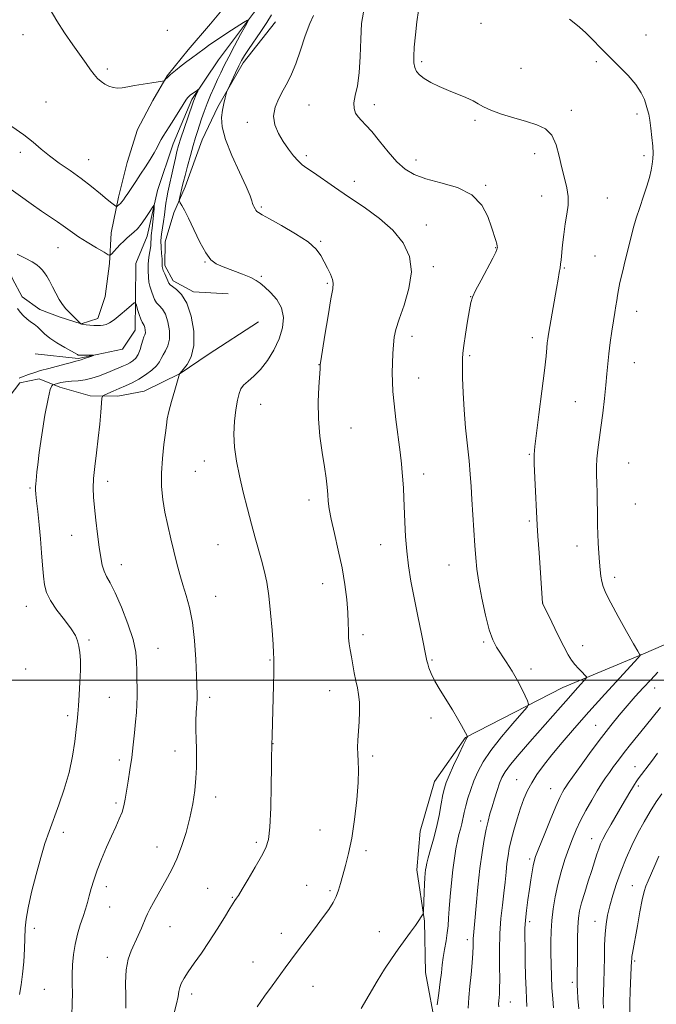
# Model space of a CAD drawing. Extents: x 2152300 to 2155200, y 337300 to 340200.
# Drawn here: x 2154546 to 2154788, y 338377 to 338751 of the extents above; entities that cross this region are included whole.
import ezdxf

# ---------------------------------------------------------------- set-up
doc = ezdxf.new("R2010")
doc.units = 0
doc.header["$MEASUREMENT"] = 0
for name, color, linetype, lineweight in [('32000', 7, 'Continuous', 0), ('DTM HARD BREAKLINE', 7, 'Continuous', 0), ('DTM SPOT ELEVATION', 2, 'Continuous', 13), ('INDEX CONTOUR', 41, 'Continuous', 13), ('INTERMEDIATE CONTOUR', 44, 'Continuous', 0)]:
    doc.layers.add(name, color=color, linetype=linetype, lineweight=lineweight)

msp = doc.modelspace()

# ---------------------------------------------------------------- linework, layer by layer
at = {"layer": '32000', "flags": 128}
msp.add_lwpolyline([(2155000, 338500), (2152500, 338500)], dxfattribs=at)
at = {"layer": 'DTM HARD BREAKLINE'}
for points in [[(2154787.04, 338890.4, 1071.01), (2154761.97, 338860.16, 1069.21), (2154743.82, 338836.68, 1067.51), (2154724.17, 338820.59, 1065.72), (2154696.25, 338817.74, 1065.15), (2154682.04, 338817.37, 1063.74), (2154659.18, 338796.58, 1062.89), (2154652.22, 338786.13, 1062.04), (2154645.17, 338767.27, 1061.05), (2154635.02, 338753.7, 1060.15), (2154621.67, 338735.96, 1058.87), (2154611.5, 338720.81, 1057.69), (2154604.48, 338704.05, 1057.22), (2154598.49, 338686.22, 1056.32), (2154594.61, 338668.9, 1055.24), (2154590.29, 338658.43, 1054.43), (2154590.13, 338644.75, 1054.06), (2154590.01, 338633.17, 1053.16), (2154585.19, 338625.86, 1052.36), (2154568.31, 338622.36, 1051.79), (2154552.02, 338624.12, 1050.61)], [(2154502.41, 338705.71, 1056.18), (2154512.32, 338698.23, 1055.71), (2154521.78, 338697.07, 1055.24), (2154530.59, 338685.4, 1055.05), (2154535.73, 338673.77, 1054.34), (2154538.77, 338663.73, 1053.87), (2154543.38, 338652.63, 1052.78), (2154546.99, 338645.75, 1052.59), (2154553.78, 338640.94, 1052.83), (2154561.11, 338638.23, 1053.68), (2154569.5, 338635.5, 1054.01), (2154575.84, 338637.54, 1054.48), (2154578.57, 338645.92, 1055.14), (2154580.28, 338658.53, 1055.71), (2154580.94, 338670.1, 1056.89), (2154583.72, 338683.75, 1058.4), (2154587.03, 338696.87, 1059.3), (2154590.85, 338709.46, 1059.49), (2154596.76, 338720.44, 1059.77), (2154602.13, 338729.86, 1060.06), (2154610.13, 338739.76, 1060.57), (2154618.66, 338749.67, 1061.05), (2154625.59, 338758.01, 1061.28), (2154629.33, 338762.7, 1061.24)], [(2154643.4, 338750.44, 1062.7), (2154631.12, 338734.79, 1062.42), (2154621.47, 338718.06, 1061.76), (2154615.54, 338705.5, 1061.05), (2154609.02, 338687.68, 1060.43), (2154604.7, 338677.73, 1059.63), (2154601.42, 338666.72, 1059.21), (2154601.32, 338657.77, 1058.4), (2154604.42, 338651.95, 1058.5), (2154612.26, 338647.65, 1058.5), (2154625.41, 338646.98, 1058.59)], [(2154636.87, 338636.33, 1058.73), (2154617.79, 338623.91, 1058.73), (2154607.18, 338616.66, 1058.02), (2154593.42, 338609.98, 1057.22), (2154583.4, 338607.98, 1056.7), (2154572.88, 338608.1, 1055.47), (2154561.34, 338611.39, 1054.58), (2154553.48, 338614.63, 1052.64), (2154546.1, 338613.14, 1052.36), (2154530.61, 338592.79, 1051.46)], [(2154756.78, 338252.44, 1077.01), (2154762.25, 338271.33, 1076.77), (2154766.12, 338288.12, 1076.73), (2154766.51, 338323.37, 1075.21), (2154754.55, 338336.14, 1073.37), (2154732.59, 338348.48, 1071.01), (2154720.56, 338354.93, 1067.94), (2154704.39, 338367.74, 1066.15), (2154700.41, 338388.83, 1064.92), (2154700.1, 338408.31, 1064.12), (2154697.16, 338427.81, 1063.36), (2154698.38, 338442.53, 1062.65), (2154703.85, 338461.41, 1063.13), (2154715.62, 338478.12, 1063.93), (2154752.66, 338497.18, 1067.09), (2154783.32, 338509.99, 1070.11), (2154818.75, 338525.38, 1073.09), (2154851.53, 338539.22, 1076.87), (2154882.74, 338554.13, 1078.85), (2154904.41, 338562.84, 1080.31), (2154935.01, 338569.86, 1083.9), (2154957.73, 338578.03, 1085.41), (2154972.47, 338578.39, 1087.4), (2154984.4, 338578.54, 1088.21)]]:
    msp.add_polyline3d(points, dxfattribs=at)
at = {"layer": 'DTM SPOT ELEVATION'}
for p in [(2154602.2, 338747.18, 1060.9), (2154721.53, 338749.83, 1069.12), (2154547.36, 338745.5, 1059.35), (2154784.33, 338745.38, 1070.82), (2154579.39, 338732.42, 1060.26), (2154698.91, 338735.21, 1068.28), (2154736.69, 338732.74, 1069.06), (2154765.41, 338735.23, 1069.76), (2154556.04, 338719.87, 1059), (2154656.18, 338718.83, 1064.97), (2154680.98, 338718.85, 1066.56), (2154755.95, 338716.75, 1068.5), (2154780.9, 338715.3, 1069.55), (2154632.71, 338712.22, 1063.49), (2154719.29, 338712.89, 1067.72), (2154546.29, 338700.73, 1057.53), (2154655.17, 338699.55, 1064.34), (2154741.97, 338700.28, 1067.39), (2154783.47, 338699.45, 1069.62), (2154572.36, 338698, 1058.76), (2154696.82, 338697.82, 1066.56), (2154673.33, 338689.69, 1064.58), (2154723.27, 338688.26, 1066.15), (2154744.6, 338684.12, 1067.16), (2154637.94, 338680, 1062.2), (2154769.59, 338683.43, 1069.05), (2154700.8, 338673.16, 1064.67), (2154660.51, 338666.89, 1062.15), (2154560.68, 338664.5, 1055.14), (2154727.13, 338664.45, 1065.95), (2154764.92, 338661.34, 1069.1), (2154616.56, 338659.06, 1059.91), (2154703.37, 338657.3, 1064.35), (2154638.05, 338653.65, 1060.27), (2154753.26, 338656.83, 1068.13), (2154663.12, 338650.96, 1061.83), (2154717.65, 338645.81, 1065.98), (2154780.77, 338640.27, 1070.7), (2154695.26, 338630.84, 1064.51), (2154741.06, 338630.25, 1067.51), (2154659.98, 338619.97, 1061.97), (2154717.18, 338623.44, 1066.21), (2154779.82, 338620.8, 1070.86), (2154697.84, 338614.9, 1064.75), (2154637.78, 338604.94, 1060.77), (2154757.39, 338605.99, 1069.03), (2154672.15, 338595.95, 1062.78), (2154616.34, 338583.38, 1059.29), (2154739.87, 338585.94, 1067.86), (2154777.68, 338582.62, 1071.06), (2154612.86, 338579.46, 1059), (2154579.59, 338575.66, 1056.55), (2154699.69, 338578.47, 1064.55), (2154549.99, 338573.14, 1053.81), (2154656.1, 338568.47, 1061.49), (2154780.21, 338566.97, 1071.31), (2154739.95, 338560.49, 1067.75), (2154565.87, 338555.14, 1055.15), (2154621.52, 338551.58, 1059.1), (2154683.36, 338551.58, 1063.33), (2154758.05, 338550.99, 1069.3), (2154584.77, 338543.93, 1056.65), (2154709.38, 338543.85, 1065.15), (2154772.33, 338539.16, 1070.46), (2154661.26, 338536.74, 1061.24), (2154620.68, 338531.86, 1058.75), (2154548.61, 338528.04, 1053.31), (2154745.05, 338529.3, 1068.01), (2154572.42, 338515.33, 1054.19), (2154676.69, 338517.31, 1062.41), (2154598.67, 338512.14, 1056.77), (2154722.58, 338514.55, 1065.77), (2154760.22, 338513.14, 1068.71), (2154641.23, 338507.66, 1059.9), (2154702.91, 338507.6, 1064.14), (2154548.39, 338504.2, 1052.96), (2154740.61, 338504.28, 1066.47), (2154787.63, 338497.03, 1072.72), (2154580.15, 338493.44, 1055.04), (2154618.38, 338493.43, 1058.41), (2154663.95, 338495.98, 1061.26), (2154564.28, 338486.5, 1053.65), (2154702.53, 338485.62, 1063.69), (2154765.2, 338482.78, 1071.19), (2154642.48, 338475.85, 1060.03), (2154605.12, 338473.04, 1057.42), (2154680.35, 338471.12, 1062.37), (2154584.04, 338469.68, 1055.58), (2154780.14, 338467.05, 1075.29), (2154735.08, 338462.15, 1069.2), (2154748.03, 338458.77, 1071.18), (2154781.35, 338459.74, 1076.3), (2154620.61, 338455.59, 1058.5), (2154582.68, 338453.22, 1055.71), (2154721.35, 338446.39, 1067.49), (2154562.69, 338442.06, 1054.53), (2154660.35, 338443.04, 1060.85), (2154598.27, 338436.56, 1057.28), (2154636.1, 338438.25, 1059.75), (2154763.65, 338439.72, 1075.31), (2154677.81, 338435.12, 1062.5), (2154740, 338431.99, 1071.67), (2154579.07, 338421.39, 1056.51), (2154655.22, 338421.95, 1061.17), (2154779.06, 338421.79, 1079.18), (2154617.61, 338420.86, 1059.16), (2154664.15, 338419.94, 1061.76), (2154626.92, 338417.34, 1059.9), (2154580.32, 338413.73, 1056.84), (2154740.06, 338408.14, 1072.4), (2154764.94, 338408.2, 1077.32), (2154551.7, 338405.55, 1054.39), (2154603.29, 338406.21, 1058.8), (2154645.66, 338403.72, 1061.49), (2154682.83, 338404.34, 1063.34), (2154716.38, 338401.29, 1067.56), (2154579.49, 338394.5, 1057.39), (2154634.82, 338392.84, 1061.35), (2154779.93, 338393.13, 1080.22), (2154756.27, 338385.02, 1075.64), (2154555.53, 338382.35, 1054.94), (2154611.48, 338380.65, 1060.48), (2154657.69, 338383.55, 1062.74), (2154732.64, 338377.59, 1070.76)]:
    msp.add_point(p, dxfattribs=at)
at = {"layer": 'INDEX CONTOUR', "flags": 128}
for points, elevation in [([(2154557.7, 338755.146), (2154560.207, 338750.835), (2154563.1929, 338746.22), (2154566.317, 338741.67), (2154571.355, 338734.509), (2154573.051, 338732.14), (2154574.45, 338730.3219), (2154575.745, 338728.8601), (2154577.041, 338727.676), (2154578.42, 338726.719), (2154579.943, 338725.956), (2154581.586, 338725.43), (2154583.303, 338725.1981), (2154585.098, 338725.293), (2154587.175, 338725.64), (2154589.784, 338726.139), (2154593.016, 338726.69), (2154596.312, 338727.207), (2154600.414, 338727.83), (2154601.009, 338727.985), (2154601.244, 338728.198), (2154601.576, 338728.5979), (2154602.256, 338729.298), (2154603.481, 338730.407), (2154605.3479, 338731.9629), (2154607.545, 338733.7189), (2154609.662, 338735.359), (2154611.397, 338736.655), (2154616.205, 338740.141), (2154618.446, 338741.749), (2154621.316, 338743.729), (2154624.833, 338746.062), (2154628.393, 338748.372), (2154631.231, 338750.195), (2154632.742, 338751.1), (2154632.94, 338750.7771), (2154631.993, 338748.949), (2154630.131, 338745.543), (2154627.831, 338741.298), (2154625.627, 338737.155), (2154623.922, 338733.824), (2154622.589, 338731.076), (2154621.367, 338728.447), (2154620.057, 338725.576), (2154618.705, 338722.504), (2154617.417, 338719.374), (2154616.282, 338716.321), (2154615.302, 338713.464), (2154613.728, 338708.682), (2154612.99, 338706.357), (2154612.12, 338703.428), (2154611.0501, 338699.609), (2154609.941, 338695.524), (2154609.012, 338692.02), (2154608.421, 338689.71), (2154608.069, 338688.248), (2154606.901, 338683.198), (2154606.7749, 338682.562), (2154606.843, 338682.153), (2154607.163, 338681.619), (2154607.796, 338680.61), (2154608.827, 338678.769), (2154610.34, 338675.74), (2154612.356, 338671.411), (2154614.627, 338666.645), (2154616.837, 338662.549), (2154618.803, 338659.93), (2154620.873, 338658.386), (2154623.525, 338657.2149), (2154630.7771, 338654.426), (2154633.975, 338653.106), (2154636.07, 338652.0401), (2154637.552, 338650.975), (2154639.169, 338649.559), (2154641.425, 338647.512), (2154643.846, 338644.845), (2154645.711, 338641.637), (2154646.45, 338637.98), (2154646.087, 338633.992), (2154644.796, 338629.797), (2154642.77, 338625.557), (2154640.289, 338621.577), (2154637.652, 338618.195), (2154635.1379, 338615.647), (2154632.9481, 338613.755), (2154631.265, 338612.235), (2154630.189, 338610.782), (2154629.514, 338608.995), (2154628.951, 338606.452), (2154628.304, 338602.86), (2154627.731, 338598.458), (2154627.481, 338593.614), (2154627.745, 338588.605), (2154628.494, 338583.3449), (2154629.642, 338577.656), (2154631.091, 338571.471), (2154632.686, 338565.179), (2154634.262, 338559.278), (2154635.6841, 338554.146), (2154638.0881, 338545.601), (2154639.122, 338541.657), (2154640.05, 338537.332), (2154640.861, 338532.068), (2154641.542, 338525.626), (2154642.073, 338519.028), (2154642.432, 338513.612), (2154642.613, 338510.359), (2154642.699, 338508.135), (2154642.74, 338507.519), (2154642.769, 338506.114), (2154642.739, 338503.073), (2154642.62, 338497.929), (2154642.098, 338478.945), (2154642.038, 338475.413), (2154641.954, 338473.903), (2154641.883, 338471.587), (2154641.808, 338467.013), (2154641.726, 338459.745), (2154641.577, 338451.397), (2154641.285, 338444.093), (2154640.749, 338439.343), (2154639.766, 338436.198), (2154638.1041, 338433.094), (2154635.681, 338428.912), (2154632.995, 338424.323), (2154630.693, 338420.446), (2154629.259, 338418.112), (2154628.526, 338417.011), (2154627.854, 338416.133), (2154627.249, 338415.195), (2154626.014, 338413.167), (2154623.925, 338409.6941), (2154621.204, 338405.256), (2154618.186, 338400.546), (2154615.188, 338396.158), (2154612.452, 338392.301), (2154610.2, 338389.0891), (2154608.595, 338386.581), (2154607.566, 338384.63), (2154606.981, 338383.035), (2154606.681, 338381.54), (2154606.386, 338379.673), (2154605.789, 338376.905), (2154604.697, 338372.975)], 1060), ([(2154755.248, 338751.454), (2154756.9481, 338750.074), (2154759.011, 338748.353), (2154761.384, 338746.209), (2154764.033, 338743.585), (2154766.993, 338740.543), (2154770.314, 338737.174), (2154773.957, 338733.588), (2154777.511, 338729.973), (2154780.4711, 338726.537), (2154782.471, 338723.461), (2154783.681, 338720.82), (2154784.406, 338718.665), (2154784.917, 338716.948), (2154785.327, 338715.238), (2154785.718, 338713.008), (2154786.14, 338709.921), (2154786.541, 338706.413), (2154786.838, 338703.109), (2154786.967, 338700.472), (2154786.913, 338698.301), (2154786.678, 338696.234), (2154786.251, 338693.942), (2154785.584, 338691.236), (2154784.615, 338687.964), (2154783.331, 338684.063), (2154781.905, 338679.836), (2154780.5541, 338675.677), (2154779.437, 338671.852), (2154778.46, 338668.124), (2154776.372, 338659.6671), (2154775.286, 338655.186), (2154774.39, 338651.301), (2154773.81, 338648.444), (2154773.451, 338646.318), (2154773.167, 338644.447), (2154772.8309, 338642.3949), (2154772.411, 338639.894), (2154771.895, 338636.715), (2154771.29, 338632.755), (2154770.671, 338628.394), (2154770.136, 338624.136), (2154769.742, 338620.307), (2154769.407, 338616.527), (2154769.012, 338612.235), (2154768.4701, 338607.074), (2154767.82, 338601.493), (2154767.1289, 338596.142), (2154765.917, 338587.614), (2154765.551, 338584.206), (2154765.419, 338581.112), (2154765.456, 338578.093), (2154765.567, 338574.904), (2154765.673, 338571.389), (2154765.752, 338567.779), (2154765.799, 338564.395), (2154765.816, 338561.441), (2154765.844, 338558.643), (2154765.932, 338555.607), (2154766.114, 338552.078), (2154766.356, 338548.355), (2154766.607, 338544.878), (2154766.838, 338541.984), (2154767.095, 338539.604), (2154767.441, 338537.568), (2154767.988, 338535.617), (2154769.024, 338533.149), (2154770.883, 338529.471), (2154773.7091, 338524.2469), (2154776.874, 338518.548), (2154779.562, 338513.799), (2154781.158, 338511.059), (2154781.864, 338509.929), (2154782.087, 338509.642), (2154782.041, 338509.419), (2154781.18, 338508.414), (2154774.342, 338500.925), (2154768.624, 338494.64), (2154762.606, 338487.967), (2154757.126, 338481.795), (2154752.388, 338476.325), (2154748.438, 338471.586), (2154745.287, 338467.57), (2154742.811, 338464.108), (2154740.852, 338460.994), (2154739.256, 338458.007), (2154737.882, 338454.882), (2154736.593, 338451.342), (2154735.293, 338447.244), (2154734.067, 338442.981), (2154733.043, 338439.084), (2154732.31, 338435.912), (2154731.804, 338433.148), (2154731.419, 338430.31), (2154731.063, 338427.004), (2154730.679, 338423.208), (2154730.22, 338418.993), (2154729.669, 338414.395), (2154729.132, 338409.315), (2154728.742, 338403.618), (2154728.592, 338397.342), (2154728.6011, 338391.209), (2154728.646, 338386.112), (2154728.627, 338382.694), (2154728.545, 338380.602), (2154728.424, 338379.233), (2154728.296, 338378.069), (2154728.228, 338376.933), (2154728.294, 338375.733)], 1070), ([(2154789.208, 338433.074), (2154787.652, 338429.528), (2154785.114, 338423.666), (2154784.274, 338421.65), (2154783.591, 338419.55), (2154782.868, 338416.468), (2154781.973, 338411.85), (2154781.015, 338406.538), (2154779.173, 338396.174), (2154778.952, 338394.838), (2154778.839, 338393.906), (2154778.787, 338393.085), (2154778.698, 338390.7139), (2154778.293, 338381.749), (2154778.165, 338377.363), (2154778.184, 338373.247)], 1080)]:
    msp.add_lwpolyline(points, dxfattribs=dict(at, elevation=elevation))
at = {"layer": 'INTERMEDIATE CONTOUR', "flags": 128}
for points, elevation in [([(2154697.758, 338754.6721), (2154697.163, 338750.403), (2154696.5891, 338745.421), (2154696.1581, 338740.775), (2154695.97, 338737.279), (2154696.045, 338734.808), (2154696.383, 338733.001), (2154697.016, 338731.53), (2154698.117, 338730.2), (2154699.895, 338728.848), (2154702.473, 338727.359), (2154705.644, 338725.7949), (2154709.118, 338724.267), (2154715.825, 338721.57), (2154718.496, 338720.367), (2154720.519, 338719.214), (2154722.505, 338718.039), (2154725.247, 338716.761), (2154729.272, 338715.335), (2154734.052, 338713.864), (2154738.791, 338712.486), (2154742.83, 338711.228), (2154746.05, 338709.665), (2154748.4619, 338707.258), (2154750.129, 338703.667), (2154751.308, 338699.3379), (2154752.3061, 338694.916), (2154753.3341, 338690.913), (2154754.227, 338687.304), (2154754.724, 338683.933), (2154754.652, 338680.637), (2154754.181, 338677.2391), (2154753.5671, 338673.554), (2154753.0209, 338669.524), (2154752.583, 338665.573), (2154752.008, 338659.924), (2154751.81, 338658.278), (2154751.601, 338656.814), (2154751.323, 338655.053), (2154750.906, 338652.585), (2154750.278, 338649.017), (2154747.678, 338634.547), (2154747.17, 338631.611), (2154746.893, 338629.77), (2154746.734, 338628.282), (2154746.571, 338626.377), (2154746.264, 338623.188), (2154745.665, 338617.821), (2154744.701, 338609.895), (2154743.588, 338601.09), (2154742.023, 338588.919), (2154741.781, 338585.796), (2154741.81, 338582.28), (2154742.027, 338577.002), (2154742.933, 338558.905), (2154743.188, 338554.7489), (2154743.614, 338548.393), (2154744.944, 338529.28), (2154744.958, 338529.238), (2154748.418, 338522.035), (2154750.765, 338517.207), (2154752.991, 338512.768), (2154754.684, 338509.652), (2154756.005, 338507.586), (2154757.255, 338505.992), (2154758.643, 338504.43), (2154760.001, 338502.988), (2154761.067, 338501.891), (2154761.612, 338501.249), (2154761.549, 338500.723), (2154760.823, 338499.864), (2154759.404, 338498.31), (2154757.362, 338496.053), (2154754.792, 338493.175), (2154751.77, 338489.747), (2154740.146, 338476.505), (2154736.06, 338471.805), (2154732.763, 338467.87), (2154730.684, 338465.099), (2154729.48, 338462.99), (2154728.62, 338460.815), (2154727.678, 338458.041), (2154726.669, 338454.904), (2154725.719, 338451.833), (2154724.915, 338449.108), (2154724.206, 338446.416), (2154723.505, 338443.294), (2154722.744, 338439.338), (2154721.943, 338434.377), (2154721.1429, 338428.298), (2154720.386, 338421.2161), (2154719.724, 338414.162), (2154719.208, 338408.394), (2154718.692, 338402.882), (2154718.609, 338401.71), (2154718.527, 338398.762), (2154718.401, 338396.157), (2154718.147, 338392.457), (2154717.779, 338388.069), (2154717.329, 338383.555), (2154716.866, 338379.328), (2154716.619, 338375.203)], 1068), ([(2154641.827, 338753.079), (2154640.065, 338750.201), (2154637.753, 338746.71), (2154633.078, 338739.9029), (2154631.5749, 338737.601), (2154630.504, 338735.742), (2154629.471, 338733.691), (2154628.201, 338731.033), (2154625.215, 338724.634), (2154624.914, 338723.87), (2154624.654, 338722.995), (2154624.24, 338721.491), (2154623.724, 338719.395), (2154623.2199, 338716.877), (2154622.896, 338714.005), (2154623.124, 338710.4289), (2154624.329, 338705.692), (2154626.719, 338699.628), (2154629.63, 338693.232), (2154632.179, 338687.787), (2154633.701, 338684.255), (2154634.396, 338682.306), (2154634.681, 338681.288), (2154634.902, 338680.64), (2154635.128, 338680.1569), (2154635.602, 338679.247), (2154635.89, 338678.755), (2154636.266, 338678.296), (2154636.873, 338677.843), (2154638.265, 338677.054), (2154641.099, 338675.514), (2154645.697, 338672.968), (2154651.036, 338669.8291), (2154655.7591, 338666.671), (2154658.853, 338663.935), (2154660.672, 338661.511), (2154661.915, 338659.152), (2154663.125, 338656.703), (2154664.239, 338654.369), (2154665.039, 338652.443), (2154665.349, 338650.96), (2154665.153, 338648.914), (2154664.478, 338645.037), (2154663.399, 338638.627), (2154662.194, 338631.24), (2154660.629, 338621.485), (2154660.423, 338620.126), (2154660.397, 338619.807), (2154660.395, 338619.489), (2154660.335, 338618.426), (2154659.842, 338611.602), (2154659.601, 338605.847), (2154659.688, 338599.362), (2154660.266, 338592.782), (2154661.133, 338586.571), (2154661.993, 338581.152), (2154662.614, 338576.825), (2154663.011, 338573.411), (2154663.26, 338570.612), (2154663.464, 338568.067), (2154663.819, 338565.166), (2154664.547, 338561.238), (2154665.778, 338555.838), (2154667.269, 338549.439), (2154668.687, 338542.742), (2154669.763, 338536.369), (2154670.481, 338530.623), (2154670.888, 338525.724), (2154671.047, 338521.814), (2154671.092, 338518.705), (2154671.17, 338516.127), (2154671.399, 338513.812), (2154671.769, 338511.497), (2154672.242, 338508.92), (2154673.356, 338502.744), (2154673.948, 338499.732), (2154674.52, 338497.101), (2154674.993, 338494.541), (2154675.273, 338491.612), (2154675.303, 338488.029), (2154675.154, 338484.125), (2154674.734, 338477.184), (2154674.619, 338474.415), (2154674.635, 338471.861), (2154674.791, 338469.22), (2154674.917, 338465.865), (2154674.801, 338461.088), (2154674.286, 338454.503), (2154673.4329, 338447.02), (2154672.356, 338439.871), (2154671.172, 338434.0309), (2154670.003, 338429.434), (2154668.971, 338425.757), (2154668.148, 338422.702), (2154667.393, 338420.072), (2154666.516, 338417.695), (2154665.328, 338415.371), (2154663.649, 338412.769), (2154661.305, 338409.529), (2154658.237, 338405.458), (2154651.726, 338396.9139), (2154649.198, 338393.542), (2154647.015, 338390.57), (2154642.087, 338383.78), (2154639.194, 338379.762), (2154636.35, 338375.743)], 1062), ([(2154657.825, 338752.846), (2154656.41, 338749.721), (2154654.717, 338745.055), (2154652.874, 338739.6031), (2154651.075, 338734.468), (2154649.456, 338730.472), (2154647.93, 338727.312), (2154646.351, 338724.407), (2154644.679, 338721.29), (2154643.292, 338717.973), (2154642.671, 338714.585), (2154643.154, 338711.241), (2154644.502, 338707.999), (2154646.329, 338704.902), (2154648.294, 338702.016), (2154650.2231, 338699.486), (2154651.986, 338697.479), (2154653.555, 338696.045), (2154655.322, 338694.764), (2154657.7829, 338693.102), (2154665.853, 338687.483), (2154671.1949, 338683.827), (2154677.075, 338679.8571), (2154682.917, 338675.615), (2154688.067, 338671.107), (2154691.952, 338666.313), (2154694.3351, 338661.1), (2154695.058, 338655.307), (2154694.142, 338648.937), (2154692.3, 338642.655), (2154690.422, 338637.292), (2154689.203, 338633.403), (2154688.567, 338630.443), (2154688.246, 338627.594), (2154688.019, 338624.236), (2154687.861, 338620.546), (2154687.79, 338616.902), (2154687.835, 338613.501), (2154688.051, 338609.819), (2154688.4991, 338605.152), (2154689.2, 338599.109), (2154690.741, 338586.661), (2154691.256, 338582.29), (2154691.587, 338579.032), (2154691.814, 338576.157), (2154692.001, 338573.0331), (2154692.176, 338569.41), (2154692.552, 338560.126), (2154692.84, 338554.639), (2154693.2911, 338548.999), (2154693.965, 338543.42), (2154694.885, 338537.652), (2154696.061, 338531.327), (2154697.458, 338524.334), (2154698.852, 338517.577), (2154700.986, 338507.384), (2154701.274, 338506.215), (2154701.727, 338504.661), (2154702.546, 338502.499), (2154703.928, 338499.671), (2154705.967, 338496.194), (2154710.702, 338488.676), (2154712.657, 338485.397), (2154714.158, 338482.73), (2154716.431, 338478.553), (2154716.412, 338478.513), (2154716.347, 338478.436), (2154716.182, 338478.202), (2154715.717, 338477.337), (2154714.713, 338475.282), (2154713.056, 338471.748), (2154711.125, 338467.539), (2154709.421, 338463.731), (2154708.313, 338461.066), (2154707.633, 338458.951), (2154707.08, 338456.462), (2154706.405, 338452.911), (2154705.564, 338448.563), (2154704.566, 338443.921), (2154703.45, 338439.458), (2154702.363, 338435.518), (2154701.4801, 338432.416), (2154700.929, 338430.337), (2154700.6341, 338428.959), (2154700.472, 338427.8309), (2154700.339, 338426.539), (2154700.209, 338424.816), (2154700.075, 338422.433), (2154699.936, 338419.323), (2154699.645, 338411.978), (2154699.53, 338411.283), (2154699.27, 338410.774), (2154698.765, 338409.939), (2154697.91, 338408.603), (2154696.597, 338406.675), (2154694.7661, 338404.1071), (2154690.086, 338397.624), (2154687.537, 338393.9961), (2154684.868, 338390.013), (2154682.0181, 338385.476), (2154678.981, 338380.333), (2154675.974, 338375.101)], 1064), ([(2154676.888, 338754.051), (2154676.149, 338749.719), (2154675.799, 338743.852), (2154675.585, 338737.227), (2154675.215, 338731.008), (2154674.5091, 338726.11), (2154673.723, 338722.444), (2154673.222, 338719.667), (2154673.289, 338717.476), (2154673.869, 338715.706), (2154674.823, 338714.229), (2154676.066, 338712.856), (2154677.727, 338711.16), (2154679.985, 338708.652), (2154682.928, 338705.06), (2154686.258, 338700.973), (2154689.587, 338697.2), (2154692.703, 338694.357), (2154696.119, 338692.305), (2154700.528, 338690.717), (2154706.303, 338689.235), (2154712.542, 338687.379), (2154718.022, 338684.639), (2154721.815, 338680.737), (2154724.159, 338676.32), (2154725.5841, 338672.267), (2154727.179, 338667.25), (2154727.55, 338665.955), (2154727.721, 338665.1389), (2154727.758, 338664.633), (2154727.724, 338664.286), (2154727.618, 338663.868), (2154727.16, 338662.83), (2154725.9989, 338660.55), (2154721.562, 338652.2089), (2154719.5019, 338648.274), (2154718.281, 338645.707), (2154717.6439, 338643.667), (2154717.144, 338640.903), (2154716.445, 338636.5911), (2154715.652, 338631.606), (2154714.983, 338627.249), (2154714.601, 338624.394), (2154714.462, 338622.203), (2154714.466, 338619.41), (2154714.5439, 338615.049), (2154714.734, 338609.347), (2154715.104, 338602.832), (2154715.684, 338596.023), (2154716.972, 338583.425), (2154717.416, 338578.375), (2154717.747, 338573.717), (2154718.066, 338568.721), (2154719.235, 338551.168), (2154719.562, 338546.507), (2154719.986, 338542.174), (2154720.698, 338537.243), (2154721.821, 338531.144), (2154723.2149, 338524.718), (2154724.672, 338519.16), (2154726.053, 338515.31), (2154727.481, 338512.582), (2154731.167, 338506.943), (2154733.339, 338503.452), (2154735.389, 338499.923), (2154737.084, 338496.693), (2154738.37, 338494.004), (2154739.234, 338492.078), (2154739.588, 338490.9259), (2154739.039, 338489.734), (2154737.114, 338487.479), (2154733.597, 338483.48), (2154729.292, 338478.412), (2154725.259, 338473.292), (2154722.314, 338468.912), (2154720.308, 338465.168), (2154718.85, 338461.735), (2154717.616, 338458.364), (2154716.567, 338455.128), (2154715.729, 338452.176), (2154715.1089, 338449.6139), (2154714.184, 338445.3361), (2154713.6981, 338443.372), (2154713.162, 338441.281), (2154712.59, 338438.848), (2154711.997, 338435.876), (2154711.402, 338432.255), (2154710.824, 338427.896), (2154710.284, 338422.8409), (2154709.816, 338417.6529), (2154709.4549, 338413.029), (2154709.212, 338409.454), (2154708.997, 338406.574), (2154708.696, 338403.827), (2154708.232, 338400.787), (2154707.69, 338397.585), (2154707.19, 338394.489), (2154706.814, 338391.645), (2154706.477, 338388.707), (2154706.0551, 338385.207), (2154705.47, 338380.9161), (2154704.837, 338376.546)], 1066), ([(2154543.169, 338710.661), (2154547.647, 338707.486), (2154551.209, 338704.6411), (2154554.2409, 338702.021), (2154557.387, 338699.427), (2154561.124, 338696.698), (2154565.266, 338693.821), (2154569.463, 338690.824), (2154573.383, 338687.783), (2154576.776, 338684.987), (2154579.411, 338682.776), (2154581.138, 338681.389), (2154582.129, 338680.665), (2154582.635, 338680.343), (2154582.893, 338680.207), (2154583.075, 338680.228), (2154583.336, 338680.423), (2154583.789, 338680.8021), (2154584.374, 338681.333), (2154584.99, 338681.973), (2154585.578, 338682.721), (2154586.267, 338683.723), (2154587.228, 338685.166), (2154590.253, 338689.649), (2154592.1021, 338692.413), (2154593.995, 338695.296), (2154595.77, 338698.094), (2154597.262, 338700.594), (2154598.359, 338702.64), (2154599.174, 338704.295), (2154599.874, 338705.676), (2154600.6231, 338706.944), (2154602.929, 338710.486), (2154604.715, 338713.318), (2154608.268, 338719.013), (2154609.321, 338720.649), (2154609.918, 338721.497), (2154610.292, 338721.93), (2154610.65, 338722.267), (2154611.08, 338722.616), (2154611.643, 338723.03), (2154613.702, 338724.4671), (2154614.021, 338724.6679), (2154614.06, 338724.571), (2154613.8529, 338724.092), (2154612.96, 338722.119), (2154612.514, 338721.098), (2154612.1771, 338720.262), (2154611.776, 338719.133), (2154608.6139, 338709.81), (2154607.398, 338706.142), (2154606.536, 338703.398), (2154605.9101, 338701.12), (2154605.31, 338698.5749), (2154604.583, 338695.262), (2154602.494, 338685.5779), (2154602.059, 338683.472), (2154601.719, 338681.485), (2154601.43, 338679.301), (2154601.14, 338676.9419), (2154600.8, 338674.517), (2154600.389, 338672.108), (2154600.0099, 338669.686), (2154599.8, 338667.1949), (2154599.846, 338664.635), (2154600.044, 338662.246), (2154600.239, 338660.323), (2154600.317, 338659.071), (2154600.304, 338658.33), (2154600.266, 338657.849), (2154600.267, 338657.392), (2154600.385, 338656.787), (2154600.696, 338655.876), (2154601.2361, 338654.582), (2154602.434, 338651.886), (2154602.828, 338651.027), (2154603.3081, 338650.389), (2154604.212, 338649.7), (2154605.758, 338648.64), (2154607.696, 338646.722), (2154609.654, 338643.415), (2154611.278, 338638.463), (2154612.262, 338632.705), (2154612.314, 338627.253), (2154611.302, 338623.008), (2154609.735, 338620.018), (2154608.281, 338618.121), (2154607.059, 338616.665), (2154606.88, 338616.526), (2154606.82, 338616.4009), (2154606.602, 338615.678), (2154605.036, 338610.246), (2154603.85, 338606.018), (2154602.833, 338602.154), (2154602.2319, 338599.396), (2154601.881, 338597.047), (2154601.515, 338594.048), (2154600.954, 338589.648), (2154600.362, 338584.3), (2154599.995, 338578.764), (2154600.049, 338573.623), (2154600.514, 338568.765), (2154601.321, 338563.903), (2154602.393, 338558.839), (2154603.601, 338553.736), (2154605.912, 338544.363), (2154606.984, 338540.198), (2154608.13, 338536.203), (2154609.412, 338532.164), (2154610.69, 338527.602), (2154611.78, 338521.973), (2154612.5411, 338515.047), (2154613.021, 338507.846), (2154613.314, 338501.709), (2154613.497, 338497.592), (2154613.576, 338494.937), (2154613.543, 338492.803), (2154613.23, 338487.636), (2154613.118, 338484.506), (2154613.131, 338481.078), (2154613.227, 338477.486), (2154613.336, 338473.885), (2154613.39, 338470.362), (2154613.331, 338466.718), (2154613.105, 338462.688), (2154612.655, 338458.077), (2154611.916, 338452.98), (2154610.822, 338447.563), (2154609.346, 338442.03), (2154607.616, 338436.725), (2154605.802, 338432.027), (2154604.033, 338428.184), (2154602.29, 338424.912), (2154600.516, 338421.799), (2154598.699, 338418.565), (2154597.006, 338415.472), (2154595.646, 338412.919), (2154594.746, 338411.139), (2154594.0911, 338409.707), (2154592.381, 338405.6839), (2154591.15, 338402.852), (2154588.497, 338396.989), (2154587.379, 338393.805), (2154586.636, 338389.834), (2154586.376, 338384.835), (2154586.418, 338379.604), (2154586.512, 338375.196)], 1058), ([(2154542.8341, 338686.668), (2154546.422, 338684.075), (2154550.49, 338681.172), (2154554.448, 338678.4009), (2154557.812, 338676.114), (2154560.535, 338674.292), (2154562.68, 338672.825), (2154566.141, 338670.289), (2154568.488, 338668.691), (2154571.748, 338666.631), (2154575.269, 338664.481), (2154578.162, 338662.741), (2154579.79, 338661.8059), (2154580.549, 338661.647), (2154581.089, 338662.124), (2154581.928, 338663.092), (2154583.059, 338664.358), (2154584.341, 338665.723), (2154585.656, 338667.02), (2154586.968, 338668.228), (2154589.534, 338670.466), (2154590.846, 338671.738), (2154592.27, 338673.404), (2154593.824, 338675.567), (2154595.303, 338677.825), (2154596.449, 338679.652), (2154597.07, 338680.597), (2154597.259, 338680.509), (2154597.176, 338679.312), (2154596.705, 338674.346), (2154596.4469, 338671.881), (2154596.102, 338669.17), (2154596.039, 338668.43), (2154596.043, 338667.678), (2154596.0319, 338666.688), (2154595.91, 338665.257), (2154595.266, 338660.84), (2154594.994, 338658.245), (2154594.918, 338655.6889), (2154595.022, 338653.349), (2154595.259, 338651.391), (2154595.584, 338649.909), (2154595.967, 338648.716), (2154596.384, 338647.552), (2154596.828, 338646.23), (2154597.383, 338644.846), (2154598.1521, 338643.566), (2154599.194, 338642.454), (2154600.38, 338641.148), (2154601.537, 338639.182), (2154602.49, 338636.276), (2154603.067, 338632.897), (2154603.097, 338629.698), (2154602.499, 338627.185), (2154601.549, 338625.277), (2154600.613, 338623.747), (2154599.93, 338622.381), (2154599.2309, 338621.026), (2154598.121, 338619.544), (2154596.316, 338617.85), (2154593.984, 338616.086), (2154591.4061, 338614.445), (2154588.823, 338613.076), (2154586.314, 338611.93), (2154583.92, 338610.912), (2154581.704, 338609.957), (2154578.459, 338608.518), (2154577.715, 338608.089), (2154577.391, 338607.282), (2154577.206, 338605.404), (2154576.93, 338601.968), (2154576.515, 338597.315), (2154575.959, 338591.987), (2154575.287, 338586.506), (2154574.634, 338581.29), (2154574.161, 338576.733), (2154573.995, 338573.034), (2154574.125, 338569.62), (2154574.505, 338565.723), (2154575.0761, 338560.839), (2154575.737, 338555.525), (2154576.375, 338550.598), (2154576.92, 338546.696), (2154577.47, 338543.727), (2154578.17, 338541.419), (2154579.155, 338539.405), (2154580.539, 338536.954), (2154582.433, 338533.237), (2154584.831, 338527.77), (2154587.279, 338521.4279), (2154589.213, 338515.4261), (2154590.225, 338510.6851), (2154590.554, 338506.941), (2154590.597, 338503.633), (2154590.673, 338500.316), (2154590.772, 338496.997), (2154590.802, 338493.796), (2154590.693, 338490.761), (2154590.459, 338487.6439), (2154590.13, 338484.122), (2154589.732, 338479.973), (2154589.256, 338475.372), (2154588.6861, 338470.597), (2154588.023, 338465.915), (2154587.339, 338461.575), (2154586.228, 338454.789), (2154585.716, 338452.235), (2154585.016, 338449.806), (2154583.988, 338447.182), (2154582.632, 338444.168), (2154580.983, 338440.597), (2154579.108, 338436.407), (2154577.2151, 338431.951), (2154575.543, 338427.686), (2154574.27, 338423.973), (2154573.319, 338420.783), (2154572.55, 338417.993), (2154571.834, 338415.455), (2154571.075, 338412.929), (2154570.1879, 338410.15), (2154569.135, 338406.923), (2154568.057, 338403.325), (2154567.143, 338399.502), (2154566.5391, 338395.595), (2154566.216, 338391.725), (2154566.101, 338388.007), (2154566.115, 338384.4819), (2154566.157, 338380.903), (2154566.115, 338376.95), (2154565.907, 338372.451)], 1056), ([(2154545.133, 338662.027), (2154548.1559, 338660.551), (2154550.811, 338659.165), (2154552.624, 338657.998), (2154553.782, 338656.986), (2154554.64, 338656.018), (2154555.495, 338654.972), (2154556.423, 338653.672), (2154557.446, 338651.933), (2154558.574, 338649.662), (2154559.784, 338647.1519), (2154561.046, 338644.79), (2154562.334, 338642.866), (2154563.65, 338641.29), (2154565.001, 338639.872), (2154569.287, 338635.559), (2154569.37, 338635.526), (2154569.648, 338635.4641), (2154570.2869, 338635.363), (2154571.387, 338635.219), (2154572.782, 338635.0651), (2154574.24, 338634.944), (2154575.571, 338634.892), (2154576.773, 338634.927), (2154577.886, 338635.061), (2154578.986, 338635.339), (2154580.279, 338635.949), (2154582.008, 338637.113), (2154584.28, 338638.921), (2154586.666, 338640.949), (2154588.6, 338642.64), (2154589.684, 338643.533), (2154590.172, 338643.541), (2154590.481, 338642.669), (2154590.941, 338641.017), (2154591.526, 338639.048), (2154592.123, 338637.32), (2154592.639, 338636.235), (2154593.066, 338635.569), (2154593.419, 338634.948), (2154593.701, 338634.089), (2154593.872, 338633.089), (2154593.881, 338632.143), (2154593.697, 338631.362), (2154593.364, 338630.536), (2154592.945, 338629.372), (2154592.483, 338627.6899), (2154591.925, 338625.752), (2154591.199, 338623.932), (2154590.257, 338622.523), (2154589.159, 338621.4899), (2154587.991, 338620.717), (2154586.808, 338620.092), (2154585.549, 338619.518), (2154580.5319, 338617.352), (2154578.394, 338616.48), (2154576.0559, 338615.607), (2154573.561, 338614.822), (2154570.9509, 338614.225), (2154568.296, 338613.874), (2154565.761, 338613.67), (2154563.533, 338613.473), (2154561.767, 338613.1831), (2154560.472, 338612.853), (2154558.718, 338612.2729), (2154558.347, 338611.985), (2154557.747, 338610.594), (2154556.869, 338607.054), (2154555.718, 338600.8179), (2154554.512, 338593.334), (2154553.522, 338586.55), (2154552.9451, 338581.9529), (2154552.678, 338579.18), (2154552.545, 338577.4099), (2154552.406, 338575.952), (2154552.267, 338574.655), (2154552.17, 338573.498), (2154552.158, 338572.371), (2154552.267, 338570.787), (2154552.536, 338568.171), (2154552.978, 338564.141), (2154553.5101, 338559.114), (2154554.026, 338553.703), (2154554.447, 338548.459), (2154554.79, 338543.676), (2154555.1029, 338539.582), (2154555.484, 338536.279), (2154556.252, 338533.353), (2154557.78, 338530.261), (2154560.257, 338526.646), (2154563.127, 338522.885), (2154565.651, 338519.5379), (2154567.269, 338516.996), (2154568.143, 338514.957), (2154568.6111, 338512.951), (2154568.949, 338510.5539), (2154569.165, 338507.549), (2154569.201, 338503.767), (2154569.03, 338499.194), (2154568.732, 338494.441), (2154568.421, 338490.271), (2154568.17, 338487.164), (2154567.92, 338484.451), (2154567.571, 338481.179), (2154567.022, 338476.629), (2154566.157, 338471.038), (2154564.853, 338464.874), (2154563.0589, 338458.59), (2154561.009, 338452.551), (2154557.276, 338442.401), (2154555.6999, 338437.824), (2154554.08, 338432.56), (2154552.304, 338426.127), (2154550.594, 338419.356), (2154549.261, 338413.4071), (2154548.518, 338409.071), (2154548.205, 338405.6679), (2154547.8909, 338397.752), (2154547.6099, 338392.855), (2154547.2, 338388.125), (2154546.655, 338384.055), (2154546.053, 338380.447)], 1054), ([(2154545.323, 338641.363), (2154546.271, 338639.995), (2154547.483, 338638.633), (2154548.842, 338637.39), (2154550.243, 338636.337), (2154551.616, 338635.374), (2154552.903, 338634.359), (2154555.536, 338631.768), (2154557.529, 338630.135), (2154560.2749, 338628.306), (2154563.254, 338626.5281), (2154568.032, 338623.835), (2154568.35, 338623.68), (2154568.591, 338623.608), (2154568.991, 338623.575), (2154569.7569, 338623.572), (2154573.59, 338623.632), (2154574.2141, 338623.631), (2154574.2, 338623.545), (2154573.536, 338623.299), (2154570.776, 338622.338), (2154569.433, 338621.895), (2154568.55, 338621.639), (2154567.393, 338621.3561), (2154565.259, 338620.719), (2154563.232, 338620.16), (2154557.135, 338618.584), (2154554.007, 338617.723), (2154551.433, 338616.921), (2154549.43, 338616.222), (2154546.774, 338615.252), (2154545.926, 338614.869)], 1052), ([(2154788.815, 338503.075), (2154786.103, 338500.178), (2154783.221, 338497.049), (2154780.2061, 338493.717), (2154777.149, 338490.2619), (2154774.093, 338486.702), (2154770.892, 338482.796), (2154767.353, 338478.239), (2154763.421, 338472.941), (2154759.603, 338467.662), (2154754.697, 338460.785), (2154753.744, 338459.413), (2154753.172, 338458.519), (2154752.522, 338457.379), (2154751.536, 338455.379), (2154750.006, 338451.928), (2154747.853, 338446.773), (2154745.508, 338441.008), (2154743.527, 338436.059), (2154742.32, 338432.947), (2154741.7, 338431.061), (2154741.3331, 338429.384), (2154740.94, 338427.083), (2154740.475, 338424.085), (2154739.945, 338420.501), (2154739.374, 338416.496), (2154738.844, 338412.426), (2154738.448, 338408.699), (2154738.256, 338405.524), (2154738.226, 338402.318), (2154738.291, 338398.301), (2154738.394, 338393.014), (2154738.52, 338387.287), (2154738.663, 338382.268), (2154738.809, 338378.723), (2154738.911, 338375.869)], 1072), ([(2154789.784, 338489.549), (2154783.998, 338482.336), (2154778.415, 338475.5), (2154775.953, 338472.424), (2154773.81, 338469.624), (2154771.957, 338467.101), (2154770.345, 338464.851), (2154768.894, 338462.802), (2154767.421, 338460.62), (2154765.714, 338457.905), (2154763.647, 338454.405), (2154761.437, 338450.458), (2154759.384, 338446.549), (2154757.706, 338443.017), (2154756.286, 338439.616), (2154754.922, 338435.949), (2154753.473, 338431.73), (2154752.029, 338427.099), (2154750.738, 338422.302), (2154749.721, 338417.558), (2154748.98, 338412.965), (2154748.492, 338408.59), (2154748.226, 338404.4579), (2154748.124, 338400.414), (2154748.123, 338396.262), (2154748.177, 338391.869), (2154748.295, 338387.364), (2154748.504, 338382.943), (2154748.811, 338378.823), (2154749.146, 338375.302)], 1074), ([(2154788.682, 338472.164), (2154786.711, 338469.571), (2154781.361, 338462.397), (2154780.558, 338461.289), (2154779.853, 338460.257), (2154779.0951, 338459.053), (2154778.143, 338457.448), (2154775.248, 338452.459), (2154771.034, 338445.232), (2154769.162, 338441.953), (2154767.861, 338439.537), (2154766.991, 338437.681), (2154766.305, 338435.895), (2154765.585, 338433.7499), (2154763.647, 338427.647), (2154762.326, 338423.54), (2154760.9609, 338419.231), (2154759.8019, 338415.353), (2154759.0389, 338412.295), (2154758.6079, 338409.478), (2154758.383, 338406.0801), (2154758.255, 338401.581), (2154758.185, 338396.66), (2154758.102, 338385.067), (2154758.121, 338383.855), (2154758.212, 338381.934), (2154758.413, 338378.939), (2154758.748, 338375.002)], 1076), ([(2154790.289, 338456.797), (2154788.126, 338453.655), (2154785.865, 338450.089), (2154783.551, 338446.124), (2154781.226, 338441.79), (2154778.938, 338437.138), (2154776.763, 338432.298), (2154774.7879, 338427.415), (2154773.084, 338422.642), (2154771.667, 338418.146), (2154770.537, 338414.099), (2154769.692, 338410.567), (2154769.1019, 338407.1911), (2154768.731, 338403.505), (2154768.535, 338399.1841), (2154768.441, 338394.451), (2154768.365, 338389.6699), (2154768.247, 338385.17), (2154768.123, 338381.155), (2154768.047, 338377.795), (2154768.066, 338375.177)], 1078)]:
    msp.add_lwpolyline(points, dxfattribs=dict(at, elevation=elevation))

doc.saveas('drawing.dxf')
